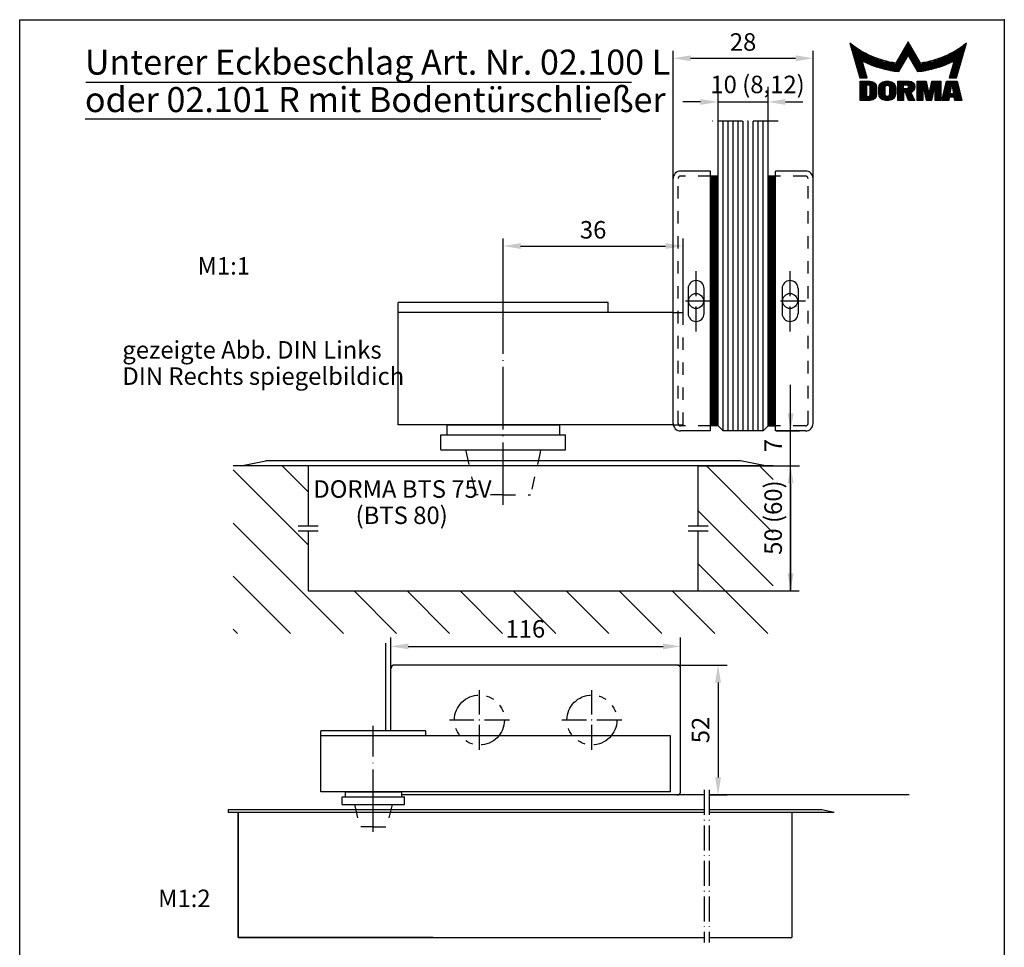
# Model space of a CAD drawing. Extents: x 0 to 197, y 0 to 286.
# Drawn here: x 0 to 197, y 100 to 286 of the extents above; entities that cross this region are included whole.
import ezdxf
from ezdxf.enums import TextEntityAlignment as Align

# ---------------------------------------------------------------- set-up
doc = ezdxf.new("R2010")
doc.units = 0
doc.header["$LTSCALE"] = 25
doc.header["$MEASUREMENT"] = 0
for name, pattern in [('MITTELLINIE', [0.6, 0.5, -0.05, 0, -0.05]), ('MITTELLINIE-K', [0.28, 0.2, -0.04, 0, -0.04]), ('PHANTOM', [0.63, 0.3, -0.07, 0.06, -0.07, 0.06, -0.07]), ('VERDECKT', [0.2, 0.1, -0.1])]:
    doc.linetypes.add(name, pattern=pattern)
doc.layers.get('0').update_dxf_attribs({"linetype": 'CONTINUOUS'})
doc.layers.get('DEFPOINTS').update_dxf_attribs({"linetype": 'CONTINUOUS'})
for name, color, linetype in [('DICK', 2, 'CONTINUOUS'), ('DUENN', 7, 'CONTINUOUS'), ('MITTELLINIE', 7, 'MITTELLINIE'), ('MITTELLINIE-K', 7, 'MITTELLINIE-K'), ('PHANTOM', 1, 'PHANTOM'), ('SCHRIFTFELD', 7, 'CONTINUOUS'), ('VERDECKT', 7, 'VERDECKT')]:
    doc.layers.add(name, color=color, linetype=linetype)
doc.styles.add('ISO8', font='iso8')
doc.dimstyles.new('DORMA', dxfattribs={"dimtxt": 3.5, "dimasz": 3.5, "dimexe": 1, "dimexo": 0, "dimgap": 1.5, "dimtad": 1, "dimdec": 8, "dimdsep": 46, "dimtxsty": 'ISO8', "dimcen": 0.1, "dimclrt": 256, "dimadec": 0, "dimazin": 0, "dimtfac": 1, "dimtdec": 8, "dimtofl": 0, "dimtmove": 0, "dimatfit": 3, "dimfxl": 0, "dimtolj": 1, "dimarcsym": 0})

# ---------------------------------------------------------------- blocks, each defined once
blk = doc.blocks.new('*X2')
at = {"color": 0}
for p, q in [((145.69, 128), (148.19, 128)), ((145.69, 127.75), (148.58, 127.75)), ((145.69, 127.5), (148.78, 127.5)), ((145.69, 127.25), (146.93, 127.25)), ((145.69, 127), (146.93, 127)), ((145.69, 126.75), (146.93, 126.75)), ((145.69, 126.5), (146.93, 126.5)), ((145.69, 126.25), (146.93, 126.25)), ((147.55, 127.25), (148.9, 127.25)), ((147.72, 127), (148.96, 127)), ((147.72, 126.75), (148.97, 126.75)), ((147.72, 126.5), (148.97, 126.5)), ((147.72, 126.25), (148.97, 126.25)), ((149.42, 126.75), (150.69, 126.75)), ((149.42, 126.5), (150.69, 126.5)), ((149.42, 126.25), (150.69, 126.25)), ((149.44, 127), (150.7, 127)), ((149.52, 127.25), (150.9, 127.25)), ((149.66, 127.5), (152.57, 127.5)), ((149.88, 127.75), (152.35, 127.75)), ((150.28, 128), (151.94, 128)), ((151.32, 127.25), (152.7, 127.25)), ((151.52, 127), (152.78, 127)), ((151.53, 126.75), (152.8, 126.75)), ((151.53, 126.5), (152.8, 126.5)), ((151.53, 126.25), (152.8, 126.25)), ((153.26, 128), (155.97, 128)), ((153.26, 127.75), (156.33, 127.75)), ((153.26, 127.5), (156.51, 127.5)), ((153.26, 127.25), (154.38, 127.25)), ((153.26, 127), (154.38, 127)), ((153.26, 126.75), (154.38, 126.75)), ((153.26, 126.5), (156.56, 126.5)), ((153.26, 126.25), (156.41, 126.25)), ((155.22, 127.25), (156.61, 127.25)), ((155.27, 126.75), (156.63, 126.75)), ((155.33, 127), (156.64, 127)), ((157.09, 128), (158.92, 128)), ((157.09, 127.75), (158.98, 127.75)), ((157.09, 127.5), (159.03, 127.5)), ((157.09, 127.25), (159.09, 127.25)), ((157.09, 127), (158.22, 127)), ((157.09, 126.75), (158.22, 126.75)), ((157.09, 126.5), (158.22, 126.5)), ((157.09, 126.25), (158.22, 126.25)), ((158.35, 127), (159.14, 127)), ((158.41, 126.75), (159.2, 126.75)), ((158.46, 126.5), (159.25, 126.5)), ((158.52, 126.25), (159.31, 126.25)), ((159.62, 126.25), (160.41, 126.25)), ((159.68, 126.5), (160.47, 126.5)), ((159.73, 126.75), (160.52, 126.75)), ((159.79, 127), (160.58, 127)), ((159.84, 127.25), (161.84, 127.25)), ((159.9, 127.5), (161.84, 127.5)), ((159.95, 127.75), (161.84, 127.75)), ((160.01, 128), (161.84, 128)), ((160.71, 127), (161.84, 127)), ((160.71, 126.75), (161.84, 126.75)), ((160.71, 126.5), (161.84, 126.5)), ((160.71, 126.25), (161.84, 126.25)), ((162.53, 126.25), (163.78, 126.25)), ((162.59, 126.5), (163.82, 126.5)), ((162.65, 126.75), (163.87, 126.75)), ((162.71, 127), (163.91, 127)), ((162.77, 127.25), (165.31, 127.25)), ((162.82, 127.5), (165.25, 127.5)), ((162.88, 127.75), (165.19, 127.75)), ((162.94, 128), (165.13, 128)), ((164.16, 127), (165.37, 127)), ((164.21, 126.75), (165.43, 126.75)), ((164.25, 126.5), (165.49, 126.5)), ((164.3, 126.25), (165.54, 126.25)), ((145.69, 126), (146.93, 126)), ((145.69, 125.75), (146.93, 125.75)), ((145.69, 125.5), (146.93, 125.5)), ((145.69, 125.25), (146.93, 125.25)), ((145.69, 125), (148.86, 125)), ((145.69, 124.75), (148.71, 124.75)), ((145.69, 124.5), (148.46, 124.5)), ((147.7, 125.25), (148.94, 125.25)), ((147.72, 126), (148.97, 126)), ((147.72, 125.75), (148.97, 125.75)), ((147.72, 125.5), (148.97, 125.5)), ((149.42, 126), (150.69, 126)), ((149.42, 125.75), (150.69, 125.75)), ((149.42, 125.5), (150.69, 125.5)), ((149.47, 125.25), (150.75, 125.25)), ((149.57, 125), (152.65, 125)), ((149.73, 124.75), (152.49, 124.75)), ((150, 124.5), (152.22, 124.5)), ((151.47, 125.25), (152.75, 125.25)), ((151.53, 126), (152.8, 126)), ((151.53, 125.75), (152.8, 125.75)), ((151.54, 125.5), (152.8, 125.5)), ((153.26, 126), (156.16, 126)), ((153.26, 125.75), (154.38, 125.75)), ((153.26, 125.5), (154.38, 125.5)), ((153.26, 125.25), (154.38, 125.25)), ((153.26, 125), (154.38, 125)), ((153.26, 124.75), (154.38, 124.75)), ((153.26, 124.5), (154.38, 124.5)), ((154.8, 125.75), (155.86, 125.75)), ((154.9, 125.5), (155.99, 125.5)), ((155, 125.25), (156.12, 125.25)), ((155.1, 125), (156.25, 125)), ((155.2, 124.75), (156.38, 124.75)), ((155.3, 124.5), (156.52, 124.5)), ((157.09, 126), (158.22, 126)), ((157.09, 125.75), (158.22, 125.75)), ((157.09, 125.5), (158.22, 125.5)), ((157.09, 125.25), (158.22, 125.25)), ((157.09, 125), (158.22, 125)), ((157.09, 124.75), (158.22, 124.75)), ((157.09, 124.5), (158.22, 124.5)), ((158.57, 126), (159.36, 126)), ((158.63, 125.75), (160.3, 125.75)), ((158.68, 125.5), (160.25, 125.5)), ((158.74, 125.25), (160.19, 125.25)), ((158.79, 125), (160.14, 125)), ((158.85, 124.75), (160.08, 124.75)), ((158.9, 124.5), (160.03, 124.5)), ((159.57, 126), (160.36, 126)), ((160.71, 126), (161.84, 126)), ((160.71, 125.75), (161.84, 125.75)), ((160.71, 125.5), (161.84, 125.5)), ((160.71, 125.25), (161.84, 125.25)), ((160.71, 125), (161.84, 125)), ((160.71, 124.75), (161.84, 124.75)), ((160.71, 124.5), (161.84, 124.5)), ((162.12, 124.5), (163.46, 124.5)), ((162.18, 124.75), (163.51, 124.75)), ((162.24, 125), (165.84, 125)), ((162.3, 125.25), (165.78, 125.25)), ((162.35, 125.5), (165.72, 125.5)), ((162.41, 125.75), (163.69, 125.75)), ((162.47, 126), (163.73, 126)), ((164.34, 126), (165.6, 126)), ((164.39, 125.75), (165.66, 125.75)), ((164.57, 124.75), (165.9, 124.75)), ((164.61, 124.5), (165.96, 124.5))]:
    blk.add_line(p, q, dxfattribs=at)
blk = doc.blocks.new('*X1')
at = {"color": 0}
for p, q in [((143.71, 135.5), (143.9, 135.5)), ((143.78, 135.25), (144.23, 135.25)), ((143.86, 135), (144.57, 135)), ((143.93, 134.75), (144.93, 134.75)), ((144, 134.5), (145.3, 134.5)), ((144.07, 134.25), (145.7, 134.25)), ((144.14, 134), (146.12, 134)), ((154.16, 134), (156.45, 134)), ((154.3, 134.25), (156.31, 134.25)), ((154.45, 134.5), (156.16, 134.5)), ((154.59, 134.75), (156.02, 134.75)), ((154.73, 135), (155.87, 135)), ((154.88, 135.25), (155.73, 135.25)), ((155.02, 135.5), (155.59, 135.5)), ((155.17, 135.75), (155.44, 135.75)), ((164.49, 134), (166.47, 134)), ((164.91, 134.25), (166.54, 134.25)), ((165.31, 134.5), (166.61, 134.5)), ((165.68, 134.75), (166.68, 134.75)), ((166.04, 135), (166.75, 135)), ((166.38, 135.25), (166.83, 135.25)), ((166.71, 135.5), (166.9, 135.5)), ((144.21, 133.75), (146.57, 133.75)), ((144.28, 133.5), (147.05, 133.5)), ((144.35, 133.25), (147.57, 133.25)), ((144.43, 133), (148.14, 133)), ((144.5, 132.75), (148.76, 132.75)), ((144.57, 132.5), (149.47, 132.5)), ((144.64, 132.25), (150.28, 132.25)), ((144.71, 132), (146.15, 132)), ((146.45, 132), (151.26, 132)), ((153, 132), (154.6, 132)), ((153.15, 132.25), (154.74, 132.25)), ((153.29, 132.5), (154.89, 132.5)), ((153.44, 132.75), (155.03, 132.75)), ((153.58, 133), (155.18, 133)), ((153.72, 133.25), (156.88, 133.25)), ((153.87, 133.5), (156.74, 133.5)), ((154.01, 133.75), (156.6, 133.75)), ((155.43, 133), (157.03, 133)), ((155.58, 132.75), (157.17, 132.75)), ((155.72, 132.5), (157.32, 132.5)), ((155.87, 132.25), (157.46, 132.25)), ((156.01, 132), (157.61, 132)), ((159.35, 132), (164.16, 132)), ((160.33, 132.25), (165.97, 132.25)), ((161.14, 132.5), (166.04, 132.5)), ((161.85, 132.75), (166.11, 132.75)), ((162.47, 133), (166.18, 133)), ((163.04, 133.25), (166.25, 133.25)), ((163.55, 133.5), (166.33, 133.5)), ((164.04, 133.75), (166.4, 133.75)), ((164.45, 132), (165.9, 132)), ((144.78, 131.75), (146.23, 131.75)), ((144.85, 131.5), (146.3, 131.5)), ((144.93, 131.25), (146.37, 131.25)), ((145, 131), (146.44, 131)), ((145.07, 130.75), (146.51, 130.75)), ((145.14, 130.5), (146.58, 130.5)), ((145.21, 130.25), (146.66, 130.25)), ((146.98, 131.75), (152.6, 131.75)), ((147.55, 131.5), (154.31, 131.5)), ((148.17, 131.25), (154.17, 131.25)), ((148.87, 131), (154.02, 131)), ((149.66, 130.75), (153.88, 130.75)), ((150.59, 130.5), (153.73, 130.5)), ((151.78, 130.25), (153.59, 130.25)), ((152.86, 131.75), (154.45, 131.75)), ((156.15, 131.75), (157.75, 131.75)), ((156.3, 131.5), (163.06, 131.5)), ((156.44, 131.25), (162.44, 131.25)), ((156.59, 131), (161.74, 131)), ((156.73, 130.75), (160.95, 130.75)), ((156.88, 130.5), (160.02, 130.5)), ((157.02, 130.25), (158.83, 130.25)), ((158.01, 131.75), (163.63, 131.75)), ((163.95, 130.25), (165.4, 130.25)), ((164.02, 130.5), (165.47, 130.5)), ((164.1, 130.75), (165.54, 130.75)), ((164.17, 131), (165.61, 131)), ((164.24, 131.25), (165.68, 131.25)), ((164.31, 131.5), (165.76, 131.5)), ((164.38, 131.75), (165.83, 131.75)), ((145.28, 130), (146.73, 130)), ((145.35, 129.75), (146.8, 129.75)), ((145.42, 129.5), (146.87, 129.5)), ((145.5, 129.25), (146.94, 129.25)), ((145.57, 129), (147.02, 129)), ((163.59, 129), (165.04, 129)), ((163.67, 129.25), (165.11, 129.25)), ((163.74, 129.5), (165.19, 129.5)), ((163.81, 129.75), (165.26, 129.75)), ((163.88, 130), (165.33, 130))]:
    blk.add_line(p, q, dxfattribs=at)
blk = doc.blocks.new('A4DETAIL')
at = {"layer": 'DICK', "color": 2}
for points in [[(177.77, 281.59), (175.3, 277.32, -0.1384), (166.12, 281.3), (168.09, 274.39), (169.54, 274.39), (168.57, 277.77, 0.0964), (175.92, 275.62), (177.77, 278.82), (179.61, 275.62, 0.0964), (186.97, 277.77), (186, 274.39), (187.44, 274.39), (189.42, 281.3, -0.1384), (180.23, 277.32)], [(175.27, 272.34), (175.27, 271.21, -0.409307), (173.91, 269.86), (173.24, 269.86, -0.409292), (171.88, 271.21), (171.88, 272.34, -0.409292), (173.24, 273.69), (173.91, 273.69, -0.409307)], [(174, 272.44), (174, 271.11, -1.102761), (173.15, 271.11), (173.15, 272.44, -1.102761)], [(179.11, 272.57, -0.3392), (178.28, 271.44), (179.11, 269.86), (177.86, 269.86), (177.23, 271.44), (176.85, 271.44), (176.85, 269.86), (175.72, 269.86), (175.72, 273.69), (177.98, 273.69, -0.4142)]]:
    blk.add_lwpolyline(points, format="xyb", close=True, dxfattribs=at)
for points in [[(171.43, 271.1, -0.409258), (170.19, 269.86), (168.16, 269.86), (168.16, 273.69), (170.19, 273.69, -0.409258), (171.43, 272.45), (171.43, 271.1)], [(177.37, 272.99, -0.414207), (177.79, 272.56, -0.446683), (177.32, 272.14), (176.85, 272.14), (176.85, 272.99), (177.37, 272.99)]]:
    blk.add_lwpolyline(points, format="xyb", dxfattribs=at)
for points in [[(169.4, 270.65), (169.96, 270.65), (170.19, 270.87), (170.19, 272.68), (169.96, 272.9), (169.4, 272.9)], [(183.06, 272.68), (182.44, 269.86), (181.42, 269.86), (180.8, 272.68), (180.69, 272.68), (180.69, 269.86), (179.56, 269.86), (179.56, 273.69), (181.36, 273.69), (181.86, 271.44), (181.93, 271.44), (182, 271.44), (182.49, 273.69), (184.3, 273.69), (184.3, 269.86), (183.17, 269.86), (183.17, 272.68)], [(187.57, 273.69), (188.48, 269.86), (187.12, 269.86), (187, 270.53), (186, 270.53), (185.88, 269.86), (184.53, 269.86), (185.43, 273.69)], [(186.12, 271.21), (186.88, 271.21), (186.61, 272.68), (186.39, 272.68)]]:
    blk.add_lwpolyline(points, close=True, dxfattribs=at)
at = {"layer": 'SCHRIFTFELD'}
blk.add_lwpolyline([(0, 0), (0, 286), (197, 286), (197, 0)], close=True, dxfattribs=at)
for name in ['*X1', '*X2']:
    blk.add_blockref(name, (22.46, 145.6))
blk = doc.blocks.new('*D4')
at = {"color": 0, "linetype": 'ByBlock'}
for p, q in [((96.73, 229.42), (96.73, 242.22)), ((100.23, 240.72), (129.23, 240.72)), ((132.73, 227.42), (132.73, 242.22))]:
    blk.add_line(p, q, dxfattribs=at)
for points in [[(100.23, 241.31), (100.23, 240.14), (96.73, 240.72)], [(129.23, 241.31), (129.23, 240.14), (132.73, 240.72)]]:
    blk.add_solid(points, dxfattribs=at)
at = {"layer": 'DEFPOINTS', "color": 0, "linetype": 'ByBlock'}
for p in [(132.73, 240.72), (96.73, 229.42), (132.73, 227.42)]:
    blk.add_point(p, dxfattribs=at)
at = {"color": 0, "linetype": 'ByBlock', "insert": (114.73, 243.97), "char_height": 3.5, "attachment_point": 5, "style": 'ISO8'}
blk.add_mtext('\\A1;36', dxfattribs=at)
blk = doc.blocks.new('*D3')
at = {"color": 0, "linetype": 'ByBlock'}
for p, q in [((130.73, 254.03), (130.73, 279.79)), ((158.73, 253.83), (158.73, 279.79)), ((134.23, 278.29), (155.23, 278.29))]:
    blk.add_line(p, q, dxfattribs=at)
for points in [[(134.23, 278.87), (134.23, 277.7), (130.73, 278.29)], [(155.23, 278.87), (155.23, 277.7), (158.73, 278.29)]]:
    blk.add_solid(points, dxfattribs=at)
at = {"layer": 'DEFPOINTS', "color": 0, "linetype": 'ByBlock'}
for p in [(158.73, 278.29), (130.73, 254.03), (158.73, 253.83)]:
    blk.add_point(p, dxfattribs=at)
at = {"color": 0, "linetype": 'ByBlock', "insert": (144.73, 281.54), "char_height": 3.5, "attachment_point": 5, "style": 'ISO8'}
blk.add_mtext('\\A1;28', dxfattribs=at)

msp = doc.modelspace()

# ---------------------------------------------------------------- linework, layer by layer
at = {"color": 0, "linetype": 'ByBlock'}
for p, q in [((139.73271214, 265.82346496), (139.73271214, 272.54123909)), ((149.73271214, 265.82346496), (149.73271214, 272.54123909)), ((136.20971361, 269.54774924), (132.70971361, 269.54774924)), ((153.20971361, 269.54774924), (156.70971361, 269.54774924)), ((154.24989872, 171.72346496), (154.24989872, 212.96204596)), ((151.33271214, 203.72346496), (156.04989872, 203.72346496)), ((135.83271214, 196.72346496), (156.04989872, 196.72346496)), ((154.24989872, 193.22346496), (154.24989872, 171.72346496)), ((135.73271214, 171.72346496), (155.94989872, 171.72346496)), ((74.24025995, 156.32947427), (74.24025995, 162.42472588)), ((132.24025995, 155.72896024), (132.24025995, 162.42472588)), ((77.74025995, 160.62472588), (128.74025995, 160.62472588)), ((131.66991944, 156.89617643), (141.52983651, 156.89617643)), ((139.72983651, 153.39617643), (139.72983651, 134.40041885)), ((137.95996511, 130.90041885), (141.52983651, 130.90041885))]:
    msp.add_line(p, q, dxfattribs=at)
at = {"color": 0}
for p, q in [((57.73271214, 180.91582651), (42.73271214, 195.91582651)), ((57.73271214, 191.52242822), (52.53167541, 196.72346496)), ((150.73271214, 183.37524197), (137.38448916, 196.72346496)), ((150.73271214, 193.98184368), (147.99109087, 196.72346496)), ((150.73271214, 172.76864025), (135.73271214, 187.76864025)), ((64.81072462, 163.23121231), (42.73271214, 185.30922479)), ((149.66353837, 163.23121231), (135.73271214, 177.16203853)), ((54.20412291, 163.23121231), (42.73271214, 174.70262307)), ((75.41732634, 163.23121231), (66.92507369, 171.72346496)), ((86.02392806, 163.23121231), (77.53167541, 171.72346496)), ((96.63052978, 163.23121231), (88.13827713, 171.72346496)), ((107.2371315, 163.23121231), (98.74487885, 171.72346496)), ((117.84373321, 163.23121231), (109.35148057, 171.72346496)), ((128.45033493, 163.23121231), (119.95808228, 171.72346496)), ((139.05693665, 163.23121231), (130.564684, 171.72346496)), ((43.59752119, 163.23121231), (42.73271214, 164.09602135))]:
    msp.add_line(p, q, dxfattribs=at)
at = {"color": 0, "linetype": 'ByBlock'}
for points in [[(136.20971361, 270.13108258), (136.20971361, 268.96441591), (139.70971361, 269.54774924)], [(153.20971361, 270.13108258), (153.20971361, 268.96441591), (149.70971361, 269.54774924)], [(153.66656539, 207.22346496), (154.83323205, 207.22346496), (154.24989872, 203.72346496)], [(153.66656539, 193.22346496), (154.83323205, 193.22346496), (154.24989872, 196.72346496)], [(153.66656539, 175.22346496), (154.83323205, 175.22346496), (154.24989872, 171.72346496)], [(77.74025995, 161.20805922), (77.74025995, 160.04139255), (74.24025995, 160.62472588)], [(128.74025995, 161.20805922), (128.74025995, 160.04139255), (132.24025995, 160.62472588)], [(139.14650317, 153.39617643), (140.31316984, 153.39617643), (139.72983651, 156.89617643)], [(139.14650317, 134.40041885), (140.31316984, 134.40041885), (139.72983651, 130.90041885)]]:
    msp.add_solid(points, dxfattribs=at)
at = {"layer": 'DEFPOINTS', "color": 0, "linetype": 'ByBlock'}
for p in [(139.73271214, 265.72346496), (149.73271214, 265.72346496), (146.87067219, 263.94393136), (151.23271214, 203.72346496), (154.24989872, 203.72346496), (135.73271214, 196.72346496), (96.72836862, 187.41160283), (132.24025995, 160.62472588), (74.24025995, 156.22947427), (131.56991944, 156.89617643), (132.24025995, 155.62896024), (136.95996511, 130.90041885), (139.72983651, 130.90041885), (90.24025995, 127.40041885), (70.73808819, 122.74448779), (82.74025995, 102.40041885), (82.74025995, 102.40041885), (91.99885324, 102.40041885)]:
    msp.add_point(p, dxfattribs=at)
at = {"layer": 'DICK'}
for p, q in [((13.21776933, 273.50858646), (122.3969273, 273.50858646)), ((13.08999969, 266.13631848), (116.28953847, 266.13631848)), ((139.73271214, 204.72346496), (139.73271214, 265.72346496)), ((149.73271214, 204.72346496), (149.73271214, 265.72346496)), ((130.73271214, 205.22346496), (130.73271214, 254.22346496)), ((138.23271214, 255.72346496), (132.23271214, 255.72346496)), ((138.23271214, 203.72346496), (138.23271214, 255.72346496)), ((139.73271214, 254.72346496), (138.23271214, 254.72346496)), ((138.48271214, 204.72346496), (138.48271214, 254.72346496)), ((138.73271214, 204.72346496), (138.73271214, 254.72346496)), ((138.98271214, 204.72346496), (138.98271214, 254.72346496)), ((139.23271214, 204.72346496), (139.23271214, 254.72346496)), ((139.48271214, 204.72346496), (139.48271214, 254.72346496)), ((151.23271214, 254.72346496), (149.73271214, 254.72346496)), ((149.98271214, 204.72346496), (149.98271214, 254.72346496)), ((150.23271214, 204.72346496), (150.23271214, 254.72346496)), ((150.48271214, 204.72346496), (150.48271214, 254.72346496)), ((150.73271214, 204.72346496), (150.73271214, 254.72346496)), ((150.98271214, 204.72346496), (150.98271214, 254.72346496)), ((151.23271214, 203.72346496), (151.23271214, 255.72346496)), ((157.23271214, 255.72346496), (151.23271214, 255.72346496)), ((158.73271214, 205.22346496), (158.73271214, 254.22346496)), ((133.73271214, 232.22346496), (133.73271214, 227.22346496)), ((136.93271214, 227.22346496), (136.93271214, 232.22346496)), ((152.53271214, 232.22346496), (152.53271214, 227.22346496)), ((155.73271214, 232.22346496), (155.73271214, 227.22346496)), ((117.73271214, 229.42346496), (75.73271214, 229.42346496)), ((75.73271214, 204.92346496), (75.73271214, 229.42346496)), ((117.73271214, 227.42346496), (117.73271214, 229.42346496)), ((130.73271214, 227.42346496), (75.73271214, 227.42346496)), ((130.7630183, 204.92346496), (75.73271214, 204.92346496)), ((85.42836862, 204.92346496), (108.02836862, 204.92346496)), ((85.42836862, 204.92346496), (85.42836862, 202.92346496)), ((108.02836862, 204.92346496), (108.02836862, 202.92346496)), ((84.22836862, 202.92346496), (109.22836862, 202.92346496)), ((84.22836862, 199.92346496), (84.22836862, 202.92346496)), ((109.22836862, 199.92346496), (109.22836862, 202.92346496)), ((138.23271214, 203.72346496), (132.23271214, 203.72346496)), ((139.73271214, 204.72346496), (138.23271214, 204.72346496)), ((139.73271214, 204.72346496), (140.73271214, 203.72346496)), ((148.73271214, 203.72346496), (140.73271214, 203.72346496)), ((149.73271214, 204.72346496), (148.73271214, 203.72346496)), ((149.73271214, 204.72346496), (151.23271214, 204.72346496)), ((157.23271214, 203.72346496), (151.23271214, 203.72346496)), ((84.22836862, 199.92346496), (109.22836862, 199.92346496)), ((44.23271214, 196.72346496), (49.23271214, 197.72346496)), ((144.23271214, 197.72346496), (49.23271214, 197.72346496)), ((149.23271214, 196.72346496), (144.23271214, 197.72346496)), ((150.73271214, 196.72346496), (42.73271214, 196.72346496)), ((57.73271214, 196.72346496), (57.73271214, 184.72346496)), ((135.73271214, 184.72346496), (135.73271214, 196.72346496)), ((57.73271214, 183.72346496), (57.73271214, 171.72346496)), ((135.73271214, 171.72346496), (135.73271214, 183.72346496)), ((57.73271214, 171.72346496), (135.73271214, 171.72346496)), ((73.24025995, 143.75041885), (73.24025995, 161.26642973)), ((74.24025995, 143.75041885), (74.24025995, 161.26642973)), ((131.49025995, 156.90041885), (74.99025995, 156.90041885)), ((132.24025995, 131.65041885), (132.24025995, 156.15041885)), ((60.24025995, 131.50041885), (60.24025995, 143.75041885)), ((81.24025995, 143.75041885), (60.24025995, 143.75041885)), ((130.24025995, 142.75041885), (60.24025995, 142.75041885)), ((81.24025995, 142.75041885), (81.24025995, 143.75041885)), ((130.24025995, 131.50041885), (130.24025995, 142.75041885)), ((130.24025995, 131.50041885), (60.24025995, 131.50041885)), ((64.48808819, 130.50041885), (76.98808819, 130.50041885)), ((64.48808819, 129.00041885), (64.48808819, 130.50041885)), ((65.08808819, 131.50041885), (76.38808819, 131.50041885)), ((65.08808819, 131.50041885), (65.08808819, 130.50041885)), ((76.38808819, 131.50041885), (76.38808819, 130.50041885)), ((136.95996511, 130.90041885), (76.38808819, 130.90041885)), ((76.98808819, 129.00041885), (76.98808819, 130.50041885)), ((177.95996511, 130.90041885), (137.95996511, 130.90041885)), ((64.48808819, 129.00041885), (76.98808819, 129.00041885)), ((136.95996511, 127.90041885), (41.74025995, 127.90041885)), ((41.74025995, 127.90041885), (41.74025995, 127.40041885)), ((136.95996511, 127.40041885), (41.74025995, 127.40041885)), ((43.74025995, 127.40041885), (43.74025995, 102.40041885)), ((43.74025995, 102.40041885), (43.74025995, 127.40041885)), ((160.45996511, 127.90041885), (137.95996511, 127.90041885)), ((162.95996511, 127.40041885), (137.95996511, 127.40041885)), ((154.45996511, 127.40041885), (154.45996511, 102.40041885)), ((162.95996511, 127.40041885), (160.45996511, 127.90041885)), ((43.74025995, 102.40041885), (136.95996511, 102.40041885)), ((82.74025995, 102.40041885), (43.74025995, 102.40041885)), ((137.95996511, 102.40041885), (154.45996511, 102.40041885))]:
    msp.add_line(p, q, dxfattribs=at)
for centre in [(135.33271214, 229.72346496), (154.13271214, 229.72346496)]:
    msp.add_circle(centre, 1.5, dxfattribs=at)
for centre, radius, start, end in [((132.23271214, 254.22346496), 1.5, 90, 180), ((157.23271214, 254.22346496), 1.5, 0, 90), ((135.33271214, 232.22346496), 1.6, 0, 180), ((154.13271214, 232.22346496), 1.6, 0, 180), ((135.33271214, 227.22346496), 1.6, 180, 0), ((154.13271214, 227.22346496), 1.6, 180, 0), ((132.23271214, 205.22346496), 1.5, 180, 270), ((157.23271214, 205.22346496), 1.5, 270, 0), ((74.99025995, 156.15041885), 0.75, 90, 180), ((131.49025995, 156.15041885), 0.75, 0, 90), ((131.49025995, 131.65041885), 0.75, 270, 0)]:
    msp.add_arc(centre, radius, start, end, dxfattribs=at)
at = {"layer": 'DUENN'}
for p, q in [((139.70971361, 269.54774924), (149.70971361, 269.54774924)), ((140.73271214, 203.72346496), (140.73271214, 265.72346496)), ((141.73271214, 203.72346496), (141.73271214, 265.72346496)), ((142.73271214, 203.72346496), (142.73271214, 265.72346496)), ((143.73271214, 203.72346496), (143.73271214, 265.72346496)), ((144.73271214, 203.72346496), (144.73271214, 265.72346496)), ((145.73271214, 203.72346496), (145.73271214, 265.72346496)), ((146.73271214, 203.72346496), (146.73271214, 265.72346496)), ((147.73271214, 203.72346496), (147.73271214, 265.72346496)), ((148.73271214, 203.72346496), (148.73271214, 265.72346496))]:
    msp.add_line(p, q, dxfattribs=at)
msp.add_arc((157.23271214, 205.22346496), 0.5, 270, 0, dxfattribs=at)
msp.add_point((197, 286), dxfattribs=at)
at = {"layer": 'MITTELLINIE'}
for p, q in [((96.73271214, 188.92346496), (96.73271214, 231.42346496)), ((70.74025995, 123.50041885), (70.74025995, 144.75041885))]:
    msp.add_line(p, q, dxfattribs=at)
at = {"layer": 'MITTELLINIE-K'}
for p, q in [((151.73271214, 265.72346496), (137.73271214, 265.72346496)), ((135.33271214, 223.62346496), (135.33271214, 235.82346496)), ((154.13271214, 223.62346496), (154.13271214, 235.82346496)), ((138.23271214, 229.72346496), (132.23271214, 229.72346496)), ((157.23271214, 229.72346496), (151.23271214, 229.72346496)), ((55.73271214, 184.72346496), (59.73271214, 184.72346496)), ((55.73271214, 183.72346496), (59.73271214, 183.72346496)), ((133.73271214, 184.72346496), (137.73271214, 184.72346496)), ((133.73271214, 183.72346496), (137.73271214, 183.72346496)), ((91.99025995, 139.90041885), (91.99025995, 151.90041885)), ((114.49025995, 139.90041885), (114.49025995, 151.90041885)), ((97.99025995, 145.90041885), (85.99025995, 145.90041885)), ((120.49025995, 145.90041885), (108.49025995, 145.90041885)), ((136.95996511, 131.90041885), (136.95996511, 101.40041885)), ((137.95996511, 131.90041885), (137.95996511, 101.40041885))]:
    msp.add_line(p, q, dxfattribs=at)
at = {"layer": 'PHANTOM'}
for centre in [(91.99025995, 145.90041885), (114.49025995, 145.90041885)]:
    msp.add_circle(centre, 5, dxfattribs=at)
at = {"layer": 'VERDECKT'}
for p, q in [((131.73271214, 205.22346496), (131.73271214, 254.22346496)), ((138.23271214, 254.72346496), (132.23271214, 254.72346496)), ((157.23271214, 254.72346496), (151.23271214, 254.72346496)), ((157.73271214, 205.22346496), (157.73271214, 254.22346496)), ((130.73271214, 227.42346496), (132.73271214, 227.42346496)), ((132.73271214, 204.92346496), (132.73271214, 227.42346496)), ((130.7630183, 204.92346496), (132.73271214, 204.92346496)), ((138.23271214, 204.72346496), (132.23271214, 204.72346496)), ((157.23271214, 204.72346496), (151.23271214, 204.72346496)), ((89.22836862, 199.92346496), (89.33947974, 199.42346496)), ((89.33947974, 199.42346496), (91.22836862, 190.92346496)), ((104.11725751, 199.42346496), (102.22836862, 190.92346496)), ((104.22836862, 199.92346496), (104.11725751, 199.42346496)), ((96.72836862, 190.92346496), (91.22836862, 190.92346496)), ((96.72836862, 190.92346496), (102.22836862, 190.92346496)), ((66.98808819, 129.00041885), (67.04364375, 128.75041885)), ((67.04364375, 128.75041885), (67.98808819, 124.50041885)), ((74.43253264, 128.75041885), (73.48808819, 124.50041885)), ((74.48808819, 129.00041885), (74.43253264, 128.75041885)), ((70.73808819, 124.50041885), (67.98808819, 124.50041885)), ((70.73808819, 124.50041885), (73.48808819, 124.50041885))]:
    msp.add_line(p, q, dxfattribs=at)
for centre, start, end in [((132.23271214, 254.22346496), 90, 180), ((157.23271214, 254.22346496), 0, 90), ((132.23271214, 205.22346496), 180, 270)]:
    msp.add_arc(centre, 0.5, start, end, dxfattribs=at)
for p in [(96.72836862, 190.92346496), (70.73808819, 124.50041885)]:
    msp.add_point(p, dxfattribs=at)

# ---------------------------------------------------------------- block references
at = {"layer": 'DICK'}
msp.add_blockref('A4DETAIL', (0, 0), dxfattribs=at)

# ---------------------------------------------------------------- texts
at = {"color": 0, "linetype": 'ByBlock', "style": 'ISO8'}
for s, p in [('10 (8,12)', (147.62561242, 273.04774924)), ('116', (101.17039177, 164.12472588))]:
    msp.add_text(s, height=3.5, dxfattribs=at).set_placement(p, align=Align.MIDDLE_CENTER)
for s, p in [('7', (150.74989872, 200.80538503)), ('50 (60)', (150.74989872, 186.39133954)), ('52', (136.22983651, 143.89829764))]:
    msp.add_text(s, height=3.5, rotation=90, dxfattribs=at).set_placement(p, align=Align.MIDDLE_CENTER)
at = {"layer": 'DICK', "style": 'ISO8'}
for s, p in [('Unterer Eckbeschlag Art. Nr. 02.100 L', (13.0516688, 275.01625998)), ('oder 02.101 R mit Bodentürschließer', (13.0516688, 267.51625998))]:
    msp.add_text(s, height=5, dxfattribs=at).set_placement(p)
at = {"layer": 'DUENN', "style": 'ISO8'}
for s, p in [('M1:1', (35.57745645, 234.99902723)), ('gezeigte Abb. DIN Links', (20.53896974, 218.19741131)), ('DIN Rechts spiegelbildich', (20.53896974, 212.94741131)), ('DORMA BTS 75V', (58.74209231, 190.35655877)), ('     (BTS 80)', (61.85967154, 185.10655877)), ('M1:2', (27.69406962, 108.46944361))]:
    msp.add_text(s, height=3.5, dxfattribs=at).set_placement(p)

# ---------------------------------------------------------------- dimensions: what is measured, and where the dimension line sits
at = {"layer": 'DUENN'}
dim = msp.add_linear_dim(base=(158.73271214, 278.28722692), p1=(130.73271214, 254.02990547), p2=(158.73271214, 253.83161674), text='28', dimstyle='DORMA', dxfattribs=at)
dim.commit()
dim.dimension.update_dxf_attribs({"geometry": '*D3', "text_midpoint": (144.73271214, 281.53722692)})
dim = msp.add_linear_dim(base=(132.7327121443, 240.7230758477), p1=(96.7327121443, 229.4234649556), p2=(132.7327121443, 227.4234649556), dimstyle='DORMA', dxfattribs=at)
dim.commit()
dim.dimension.update_dxf_attribs({"geometry": '*D4', "text_midpoint": (114.7327121443, 243.9730758477)})

doc.saveas('drawing.dxf')
